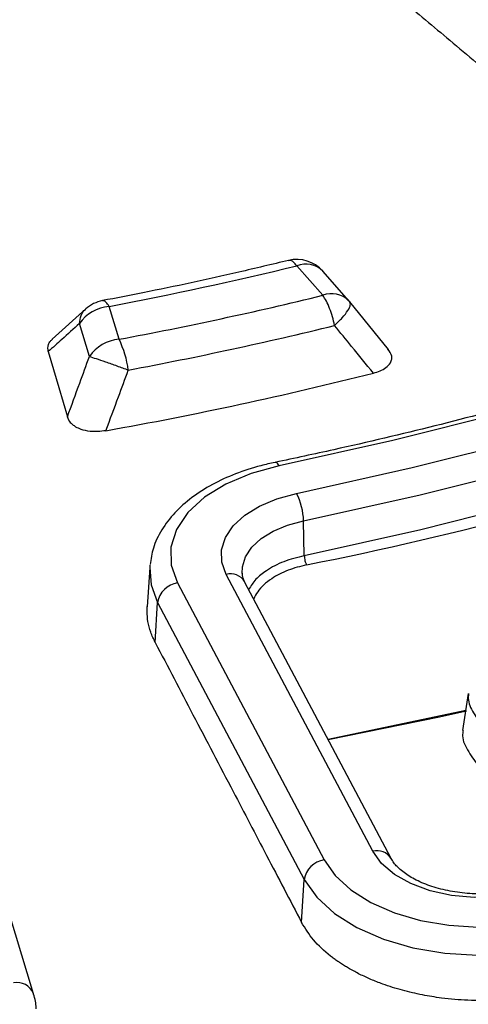
# Model space of a CAD drawing. Units: millimetres. Extents: x 397 to 16407, y 400 to 11480.
# Drawn here: x 14786 to 14812, y 8232 to 8289 of the extents above; entities that cross this region are included whole.
import ezdxf

# ---------------------------------------------------------------- set-up
doc = ezdxf.new("R2010")
doc.units = ezdxf.units.MM
doc.header["$LTSCALE"] = 40

msp = doc.modelspace()

# ---------------------------------------------------------------- linework, layer by layer
at = {"color": 7, "linetype": 'Continuous', "lineweight": 25}
for p, q in [((14803.274, 8272.685), (14801.777, 8274.382)), ((14804.774, 8272.376), (14803.276, 8274.073)), ((14791.553, 8270.157), (14790.98, 8272.047)), ((14804.774, 8272.376), (14804.818, 8272.323)), ((14807.049, 8269.564), (14804.829, 8272.31)), ((14789.642, 8271.901), (14787.709, 8270.165)), ((14789.847, 8269.168), (14789.274, 8271.059)), ((14802.206, 8257.721), (14802.164, 8259.723)), ((14786.631, 8232.544), (14779.177, 8257.125)), ((14793.316, 8257.049), (14793.17, 8254.777)), ((14794.921, 8256.153), (14803.349, 8240.238)), ((14806.144, 8240.731), (14797.716, 8256.646)), ((14807.205, 8240.313), (14798.776, 8256.228)), ((14793.636, 8252.728), (14793.775, 8255.022)), ((14793.775, 8255.022), (14802.203, 8239.107)), ((14811.636, 8249.798), (14811.315, 8247.671)), ((14803.572, 8247.173), (14811.491, 8248.842)), ((14802.054, 8236.64), (14802.203, 8239.107))]:
    msp.add_line(p, q, dxfattribs=at)
at = {"color": 7, "linetype": 'Continuous', "lineweight": 25, "flags": 128}
for points in [[(14859.348, 8284.433), (14854.309, 8281.627), (14849.059, 8278.952), (14843.607, 8276.415), (14837.965, 8274.02), (14832.145, 8271.773), (14826.157, 8269.677), (14820.013, 8267.738), (14813.726, 8265.958), (14807.308, 8264.341), (14800.772, 8262.891)], [(14801.759, 8261.303), (14808.417, 8262.78), (14814.954, 8264.427), (14821.358, 8266.24), (14827.616, 8268.215), (14833.715, 8270.35), (14839.644, 8272.639), (14845.39, 8275.078), (14850.943, 8277.662), (14856.291, 8280.387), (14861.424, 8283.246)], [(14802.164, 8259.723), (14808.872, 8261.211), (14815.458, 8262.87), (14821.909, 8264.697), (14828.214, 8266.687), (14834.359, 8268.838), (14840.332, 8271.144), (14846.121, 8273.601), (14851.716, 8276.205), (14857.104, 8278.95), (14862.275, 8281.83)], [(14862.363, 8279.845), (14857.188, 8276.962), (14851.796, 8274.215), (14846.197, 8271.61), (14840.403, 8269.15), (14834.426, 8266.842), (14828.276, 8264.69), (14821.967, 8262.698), (14815.51, 8260.87), (14808.919, 8259.21), (14802.206, 8257.721)], [(14787.48, 8269.447), (14788.086, 8267.392), (14788.585, 8265.701)], [(14800.772, 8262.891), (14799.145, 8262.449), (14797.692, 8261.837), (14796.466, 8261.077), (14795.511, 8260.198), (14794.861, 8259.23), (14794.541, 8258.208), (14794.561, 8257.17), (14794.921, 8256.153)], [(14800.772, 8262.891), (14800.695, 8262.996), (14800.621, 8263.062), (14800.553, 8263.087), (14800.528, 8263.086)], [(14797.716, 8256.646), (14797.467, 8257.349), (14797.453, 8258.067), (14797.674, 8258.773), (14798.123, 8259.442), (14798.783, 8260.05), (14799.631, 8260.574), (14800.635, 8260.997), (14801.759, 8261.303)], [(14798.632, 8256.707), (14798.647, 8257.08), (14798.828, 8257.657), (14799.195, 8258.203), (14799.734, 8258.7), (14800.426, 8259.128), (14801.246, 8259.474), (14802.164, 8259.723)], [(14793.328, 8257.183), (14793.318, 8257.078), (14793.316, 8257.049)], [(14793.316, 8257.049), (14793.396, 8256.039), (14793.775, 8255.022)], [(14803.578, 8247.161), (14809.989, 8248.461), (14811.54, 8248.799)], [(14814.563, 8238.273), (14813.285, 8238.095), (14811.971, 8238.068), (14810.673, 8238.194), (14809.446, 8238.466), (14808.338, 8238.876), (14807.395, 8239.404), (14806.653, 8240.031), (14806.144, 8240.731)], [(14803.349, 8240.238), (14803.987, 8239.333), (14804.893, 8238.508), (14806.04, 8237.79), (14807.389, 8237.201), (14808.899, 8236.76), (14810.521, 8236.482), (14812.203, 8236.374), (14813.891, 8236.442), (14815.531, 8236.681)], [(14802.203, 8239.107), (14802.922, 8238.088), (14803.943, 8237.158), (14805.234, 8236.349), (14806.755, 8235.685), (14808.456, 8235.189), (14810.283, 8234.875), (14812.178, 8234.754), (14814.08, 8234.83), (14815.928, 8235.1)]]:
    msp.add_lwpolyline(points, dxfattribs=at)
at = {"color": 7, "linetype": 'Continuous', "lineweight": 25}
for centre, radius, start, end in [((14751.599, 8480.29), 211.933, 280.70878, 283.69539), ((14801.777, 8272.749), 2, 41.4323, 103.7103), ((14802.286, 8273.062), 1.415, 45.5831, 111.0838), ((14761.178, 8463.836), 210.701, 281.26563, 295.82838), ((14751.665, 8483.528), 217.067, 280.58898, 283.75432), ((14803.783, 8271.365), 1.415, 45.5831, 111.0838), ((14791.183, 8269.732), 2.324, 94.9984, 145.1988), ((14790.98, 8270.414), 2, 100.7291, 131.9579), ((14751.714, 8484.355), 219.706, 280.58898, 283.75432), ((14791.756, 8267.842), 2.324, 94.9984, 145.1988), ((14786.389, 8267.632), 5.749, 7.5772, 26.063), ((14751.736, 8483.618), 222.175, 280.12651, 284.18529), ((14798.61, 8259.654), 3.555, 1.1166, 27.6381), ((14797.971, 8255.741), 0.941, 31.1928, 105.7604), ((14795.107, 8254.818), 1.348, 97.9448, 171.2921), ((14806.4, 8239.825), 0.941, 31.3251, 105.751), ((14803.536, 8238.903), 1.348, 97.9448, 171.2921), ((14785.678, 8232.172), 1.023, 21.3771, 101.0299)]:
    msp.add_arc(centre, radius, start, end, dxfattribs=at)
for points, knots in [([(15023.384, 8436.094), (15020.678, 8438.831), (15015.264, 8444.307), (15006.22, 8452.198), (14996.529, 8459.824), (14986.151, 8467.145), (14975.131, 8474.145), (14963.495, 8480.805), (14951.274, 8487.107), (14938.503, 8493.033), (14925.215, 8498.567), (14911.446, 8503.696), (14897.234, 8508.404), (14882.617, 8512.679), (14867.635, 8516.51), (14852.329, 8519.885), (14836.738, 8522.797), (14820.907, 8525.237), (14804.877, 8527.198), (14788.693, 8528.675), (14772.397, 8529.664), (14756.034, 8530.163), (14739.648, 8530.17), (14723.284, 8529.685), (14706.986, 8528.71), (14690.797, 8527.247), (14674.762, 8525.299), (14658.925, 8522.873), (14643.327, 8519.975), (14628.012, 8516.613), (14613.02, 8512.795), (14598.392, 8508.532), (14584.168, 8503.836), (14570.386, 8498.72), (14557.084, 8493.197), (14544.297, 8487.281), (14532.06, 8480.99), (14520.407, 8474.341), (14509.368, 8467.35), (14498.974, 8460.037), (14489.253, 8452.423), (14480.23, 8444.527), (14471.931, 8436.37), (14464.379, 8427.976), (14457.592, 8419.366), (14451.59, 8410.564), (14446.389, 8401.594), (14442.003, 8392.48), (14438.444, 8383.246), (14435.722, 8373.918), (14433.843, 8364.521), (14432.814, 8355.081), (14432.636, 8345.622), (14433.31, 8336.171), (14434.835, 8326.753), (14437.206, 8317.393), (14440.417, 8308.117), (14444.459, 8298.95), (14449.322, 8289.917), (14454.991, 8281.042), (14461.453, 8272.349), (14468.688, 8263.862), (14476.678, 8255.603), (14485.402, 8247.596), (14494.835, 8239.861), (14504.951, 8232.42), (14515.725, 8225.293), (14527.125, 8218.499), (14539.123, 8212.056), (14551.684, 8205.982), (14564.775, 8200.293), (14578.361, 8195.005), (14592.406, 8190.132), (14606.87, 8185.687), (14621.715, 8181.683), (14636.9, 8178.129), (14652.385, 8175.036), (14668.128, 8172.412), (14684.086, 8170.265), (14700.215, 8168.599), (14716.473, 8167.419), (14732.815, 8166.729), (14749.198, 8166.531), (14765.575, 8166.825), (14781.905, 8167.61), (14798.141, 8168.884), (14814.241, 8170.644), (14830.16, 8172.885), (14845.856, 8175.6), (14861.286, 8178.783), (14876.409, 8182.425), (14891.183, 8186.516), (14905.569, 8191.045), (14919.526, 8196), (14933.021, 8201.366), (14946.004, 8207.136), (14958.493, 8213.263), (14966.331, 8217.654), (14970.25, 8219.849)], [0, 0, 0, 0, 0.010416, 0.020834, 0.03125, 0.041666, 0.052084, 0.0625, 0.072916, 0.083334, 0.09375, 0.104166, 0.114584, 0.125, 0.135416, 0.145834, 0.15625, 0.166666, 0.177084, 0.1875, 0.197916, 0.208334, 0.21875, 0.229166, 0.239584, 0.25, 0.260416, 0.270834, 0.28125, 0.291666, 0.302084, 0.3125, 0.322916, 0.333333, 0.34375, 0.354166, 0.364583, 0.375, 0.385416, 0.395833, 0.40625, 0.416666, 0.427083, 0.4375, 0.447916, 0.458333, 0.46875, 0.479166, 0.489583, 0.5, 0.510416, 0.520833, 0.53125, 0.541666, 0.552084, 0.5625, 0.572916, 0.583334, 0.59375, 0.604166, 0.614584, 0.625, 0.635416, 0.645834, 0.65625, 0.666666, 0.677083, 0.6875, 0.697916, 0.708333, 0.71875, 0.729166, 0.739583, 0.75, 0.760415, 0.770833, 0.78125, 0.791665, 0.802083, 0.8125, 0.822916, 0.833333, 0.84375, 0.854166, 0.864583, 0.875, 0.885415, 0.895833, 0.90625, 0.916665, 0.927083, 0.937499, 0.947915, 0.958333, 0.968749, 0.979165, 0.989583, 1, 1, 1, 1]), ([(14970.163, 8208.453), (14965.966, 8206.107), (14957.571, 8201.414), (14944.142, 8194.902), (14930.153, 8188.8), (14915.584, 8183.166), (14900.498, 8178.006), (14884.937, 8173.339), (14868.95, 8169.18), (14852.587, 8165.541), (14835.899, 8162.433), (14818.936, 8159.867), (14801.753, 8157.849), (14784.401, 8156.387), (14766.936, 8155.485), (14749.41, 8155.145), (14731.879, 8155.369), (14714.397, 8156.156), (14697.018, 8157.503), (14679.796, 8159.407), (14662.783, 8161.861), (14646.034, 8164.858), (14629.6, 8168.389), (14613.532, 8172.442), (14597.88, 8177.005), (14582.691, 8182.065), (14568.014, 8187.604), (14553.894, 8193.606), (14540.375, 8200.053), (14527.498, 8206.924), (14515.304, 8214.199), (14503.83, 8221.854), (14493.112, 8229.866), (14483.183, 8238.209), (14474.074, 8246.859), (14465.813, 8255.788), (14458.426, 8264.969), (14451.935, 8274.373), (14446.362, 8283.971), (14441.721, 8293.733), (14438.035, 8303.629), (14435.285, 8313.629), (14433.59, 8323.7), (14432.827, 8331.107), (14432.93, 8335.145), (14432.947, 8335.811)], [0, 0, 0, 0, 0.023693, 0.047391, 0.07109, 0.094788, 0.118486, 0.142184, 0.165883, 0.189581, 0.21328, 0.236978, 0.260676, 0.284375, 0.308073, 0.331771, 0.35547, 0.379168, 0.402866, 0.426565, 0.450263, 0.473961, 0.49766, 0.521358, 0.545056, 0.568754, 0.592453, 0.616151, 0.639849, 0.663547, 0.687246, 0.710944, 0.734642, 0.758341, 0.782039, 0.805737, 0.829435, 0.853134, 0.876832, 0.90053, 0.924229, 0.947927, 0.971625, 0.995324, 1, 1, 1, 1]), ([(14432.893, 8335.085), (14432.921, 8333.933), (14432.987, 8331.25), (14433.318, 8326.991), (14433.871, 8322.181), (14434.678, 8317.196), (14435.748, 8312.115), (14437.06, 8307.067), (14438.449, 8302.579), (14439.832, 8298.645), (14441.132, 8295.275), (14442.484, 8292.057), (14443.82, 8289.104), (14445.072, 8286.506), (14446.208, 8284.268), (14447.217, 8282.364), (14448.182, 8280.605), (14449.239, 8278.742), (14450.531, 8276.549), (14452.121, 8273.969), (14454.035, 8271.014), (14456.199, 8267.853), (14458.592, 8264.543), (14461.044, 8261.332), (14463.472, 8258.311), (14465.691, 8255.67), (14467.876, 8253.165), (14470.225, 8250.57), (14472.963, 8247.667), (14476.116, 8244.472), (14479.717, 8240.996), (14483.737, 8237.312), (14489.752, 8232.092), (14497.933, 8225.565), (14506.154, 8219.699), (14512.137, 8215.724), (14515.486, 8213.572), (14518.598, 8211.634), (14521.369, 8209.955), (14523.847, 8208.488), (14526.045, 8207.214), (14528.191, 8205.993), (14530.477, 8204.717), (14533.13, 8203.268), (14536.13, 8201.669), (14539.43, 8199.958), (14543.004, 8198.159), (14547.855, 8195.792), (14554.132, 8192.868), (14561.786, 8189.52), (14569.644, 8186.299), (14577.443, 8183.303), (14585.146, 8180.528), (14594.142, 8177.49), (14604.577, 8174.245), (14616.614, 8170.875), (14630.363, 8167.435), (14645.911, 8164.07), (14663.316, 8160.954), (14681.002, 8158.427), (14698.911, 8156.495), (14716.982, 8155.167), (14735.155, 8154.445), (14753.37, 8154.333), (14771.565, 8154.831), (14789.681, 8155.937), (14807.656, 8157.648), (14825.431, 8159.957), (14842.946, 8162.858), (14860.142, 8166.34), (14876.967, 8170.394), (14891.398, 8174.454), (14903.667, 8178.332), (14914.006, 8181.9), (14924.379, 8185.803), (14934.533, 8189.967), (14944.206, 8194.275), (14953.203, 8198.613), (14961.7, 8203.001), (14967.059, 8206.031), (14969.749, 8207.552)], [0, 0, 0, 0, 0.007752, 0.018057, 0.02928, 0.041237, 0.053218, 0.06515, 0.077033, 0.085175, 0.093294, 0.101236, 0.10839, 0.114691, 0.12014, 0.124737, 0.12865, 0.133067, 0.138473, 0.144867, 0.15225, 0.160566, 0.168668, 0.177365, 0.185137, 0.191986, 0.197912, 0.204757, 0.212476, 0.22107, 0.230539, 0.240884, 0.251625, 0.274557, 0.297444, 0.304629, 0.311578, 0.317779, 0.323215, 0.327885, 0.332193, 0.335859, 0.340122, 0.345109, 0.3507, 0.356708, 0.363131, 0.369969, 0.382521, 0.395913, 0.409, 0.421696, 0.434001, 0.445915, 0.464081, 0.482202, 0.500322, 0.525028, 0.549733, 0.574438, 0.599141, 0.623844, 0.648547, 0.673249, 0.697952, 0.722654, 0.747357, 0.772061, 0.796766, 0.821472, 0.84618, 0.870908, 0.88674, 0.903065, 0.919885, 0.937075, 0.953691, 0.969534, 0.984709, 1, 1, 1, 1]), ([(14996.564, 8306.72), (14996.515, 8306.614), (14995.76, 8305.011), (14994.075, 8301.946), (14991.493, 8297.535), (14988.647, 8293.178), (14985.574, 8288.872), (14982.266, 8284.624), (14978.731, 8280.437), (14974.97, 8276.316), (14970.988, 8272.264), (14966.789, 8268.285), (14962.375, 8264.383), (14957.753, 8260.562), (14952.925, 8256.826), (14947.897, 8253.178), (14942.674, 8249.622), (14937.26, 8246.161), (14931.661, 8242.799), (14925.883, 8239.539), (14919.93, 8236.385), (14913.809, 8233.339), (14907.526, 8230.404), (14901.087, 8227.583), (14894.498, 8224.88), (14887.765, 8222.296), (14880.895, 8219.834), (14873.895, 8217.497), (14866.772, 8215.288), (14859.532, 8213.207), (14852.183, 8211.258), (14844.731, 8209.441), (14837.185, 8207.76), (14829.551, 8206.216), (14821.837, 8204.809), (14814.051, 8203.542), (14806.199, 8202.416), (14798.29, 8201.432), (14790.332, 8200.591), (14782.332, 8199.894), (14774.298, 8199.34), (14766.238, 8198.932), (14758.16, 8198.669), (14750.071, 8198.552), (14741.98, 8198.581), (14733.894, 8198.754), (14725.823, 8199.076), (14718.017, 8199.519), (14712.918, 8199.92), (14710.492, 8200.111)], [0, 0, 0, 0, 0.0015439, 0.0233237, 0.0450977, 0.0668663, 0.0886299, 0.1103891, 0.1321444, 0.1538963, 0.1756456, 0.1973925, 0.2191377, 0.2408814, 0.2626242, 0.2843663, 0.3061079, 0.3278493, 0.3495907, 0.3713321, 0.3930738, 0.4148158, 0.4365581, 0.458301, 0.4800443, 0.5017881, 0.5235325, 0.5452774, 0.5670228, 0.5887688, 0.6105152, 0.6322621, 0.6540095, 0.6757573, 0.6975055, 0.719254, 0.7410029, 0.7627521, 0.7845015, 0.8062511, 0.8280009, 0.8497508, 0.8715009, 0.893251, 0.9150012, 0.9367513, 0.9585014, 0.9802514, 1, 1, 1, 1]), ([(14801.547, 8294.889), (14802.53, 8294.068), (14804.602, 8292.338), (14807.614, 8289.822), (14810.668, 8287.27), (14812.634, 8285.625), (14813.66, 8284.767)], [0, 0, 0, 0, 0.243552, 0.513039, 0.745848, 1, 1, 1, 1]), ([(14858.744, 8284.491), (14857.967, 8284.044), (14855.712, 8282.747), (14851.842, 8280.678), (14847.087, 8278.324), (14842.168, 8276.081), (14837.096, 8273.954), (14831.879, 8271.945), (14826.524, 8270.058), (14821.042, 8268.296), (14815.441, 8266.661), (14809.728, 8265.159), (14804.745, 8263.979), (14801.654, 8263.324), (14800.528, 8263.086)], [0, 0, 0, 0, 0.0473599, 0.1374262, 0.2275017, 0.3175824, 0.407669, 0.4977622, 0.5878624, 0.6779695, 0.7680835, 0.8582041, 0.9483309, 1, 1, 1, 1]), ([(14801.303, 8274.692), (14800.351, 8274.464), (14797.589, 8273.804), (14794.018, 8273.037), (14791.383, 8272.529), (14790.608, 8272.379)], [0, 0, 0, 0, 0.270554, 0.785357, 1, 1, 1, 1]), ([(14801.777, 8274.382), (14801.709, 8274.463), (14801.574, 8274.624), (14801.411, 8274.714), (14801.333, 8274.685), (14801.307, 8274.675)], [0, 0, 0, 0, 0.4, 0.8, 1, 1, 1, 1]), ([(14790.98, 8272.047), (14790.926, 8272.131), (14790.818, 8272.298), (14790.69, 8272.394), (14790.63, 8272.37), (14790.611, 8272.363)], [0, 0, 0, 0, 0.408866, 0.817733, 1, 1, 1, 1]), ([(14789.274, 8271.059), (14789.299, 8271.215), (14789.348, 8271.529), (14789.504, 8271.81), (14789.637, 8271.89), (14789.648, 8271.897)], [0, 0, 0, 0, 0.479851, 0.959701, 1, 1, 1, 1]), ([(14789.274, 8271.059), (14788.939, 8270.757), (14788.341, 8270.219), (14787.743, 8269.683), (14787.48, 8269.447)], [0, 0, 0, 0, 0.560112, 1, 1, 1, 1]), ([(14806.182, 8268.218), (14805.766, 8268.728), (14805.022, 8269.637), (14804.278, 8270.548), (14803.951, 8270.948)], [0, 0, 0, 0, 0.560146, 1, 1, 1, 1]), ([(14787.48, 8269.447), (14787.465, 8269.584), (14787.442, 8269.792), (14787.568, 8270.038), (14787.688, 8270.129), (14787.733, 8270.163)], [0, 0, 0, 0, 0.544738, 0.829448, 1, 1, 1, 1]), ([(14788.585, 8265.701), (14788.821, 8266.348), (14789.243, 8267.504), (14789.663, 8268.66), (14789.847, 8269.168)], [0, 0, 0, 0, 0.560174, 1, 1, 1, 1]), ([(14806.182, 8268.218), (14806.313, 8268.257), (14806.583, 8268.336), (14806.938, 8268.533), (14807.167, 8268.774), (14807.243, 8269.002), (14807.244, 8269.274), (14807.115, 8269.461), (14807.021, 8269.598)], [0, 0, 0, 0, 0.154622, 0.317776, 0.51083, 0.642461, 0.736293, 1, 1, 1, 1]), ([(14790.799, 8264.904), (14791.04, 8265.555), (14791.471, 8266.716), (14791.899, 8267.878), (14792.088, 8268.39)], [0, 0, 0, 0, 0.560163, 1, 1, 1, 1]), ([(14790.799, 8264.904), (14790.647, 8264.883), (14790.35, 8264.84), (14789.855, 8264.856), (14789.415, 8264.949), (14789.094, 8265.097), (14788.908, 8265.228), (14788.708, 8265.416), (14788.638, 8265.579), (14788.585, 8265.701)], [0, 0, 0, 0, 0.15755, 0.306168, 0.491737, 0.61949, 0.712536, 0.78385, 1, 1, 1, 1]), ([(14800.528, 8263.086), (14800.255, 8263.024), (14799.465, 8262.847), (14798.23, 8262.442), (14796.892, 8261.829), (14795.715, 8261.079), (14794.731, 8260.207), (14793.984, 8259.227), (14793.493, 8258.218), (14793.391, 8257.528), (14793.345, 8257.212)], [0, 0, 0, 0, 0.071712, 0.20724, 0.343569, 0.480756, 0.618438, 0.755032, 0.888254, 1, 1, 1, 1]), ([(14802.206, 8257.721), (14801.803, 8257.617), (14800.989, 8257.409), (14800.068, 8256.917), (14799.379, 8256.37), (14799.135, 8255.981), (14799.012, 8255.784)], [0, 0, 0, 0, 0.2747489, 0.5557042, 0.7738362, 1, 1, 1, 1]), ([(14798.776, 8256.228), (14798.743, 8256.297), (14798.657, 8256.473), (14798.651, 8256.622), (14798.648, 8256.713)], [0, 0, 0, 0, 0.388489, 1, 1, 1, 1]), ([(14802.34, 8257.195), (14801.978, 8257.103), (14801.225, 8256.91), (14800.23, 8256.385), (14799.582, 8255.799), (14799.367, 8255.379), (14799.298, 8255.243)], [0, 0, 0, 0, 0.251308, 0.521123, 0.845116, 1, 1, 1, 1]), ([(14793.636, 8252.728), (14793.541, 8252.928), (14793.354, 8253.325), (14793.206, 8253.92), (14793.163, 8254.396), (14793.163, 8254.684), (14793.172, 8254.785), (14793.173, 8254.802)], [0, 0, 0, 0, 0.29549, 0.587955, 0.855615, 0.975987, 1, 1, 1, 1]), ([(14793.636, 8252.728), (14794.359, 8251.347), (14795.854, 8248.493), (14797.988, 8244.413), (14800.071, 8240.432), (14801.383, 8237.924), (14802.054, 8236.64)], [0, 0, 0, 0, 0.257778, 0.532605, 0.760821, 1, 1, 1, 1]), ([(14811.648, 8249.799), (14811.64, 8249.673), (14811.611, 8249.257), (14811.993, 8248.576), (14812.55, 8247.772), (14813.211, 8247.149), (14813.921, 8246.714), (14814.394, 8246.587), (14814.631, 8246.524)], [0, 0, 0, 0, 0.096717, 0.32151, 0.544221, 0.768807, 0.883894, 1, 1, 1, 1]), ([(14811.34, 8247.67), (14811.324, 8247.571), (14811.258, 8247.154), (14811.646, 8246.439), (14812.271, 8245.521), (14813.034, 8244.811), (14813.868, 8244.371), (14814.316, 8244.258), (14814.529, 8244.204)], [0, 0, 0, 0, 0.0726082, 0.3035658, 0.5313249, 0.7955973, 0.9029605, 1, 1, 1, 1]), ([(14814.325, 8238.47), (14814.136, 8238.435), (14813.58, 8238.333), (14812.602, 8238.261), (14811.431, 8238.304), (14810.306, 8238.481), (14809.287, 8238.776), (14808.426, 8239.167), (14807.765, 8239.617), (14807.381, 8240.015), (14807.252, 8240.234), (14807.205, 8240.313)], [0, 0, 0, 0, 0.0646376, 0.1900807, 0.3159677, 0.4416419, 0.5663551, 0.6895523, 0.8109671, 0.9313073, 1, 1, 1, 1]), ([(14815.982, 8232.5), (14815.522, 8232.418), (14814.602, 8232.254), (14813.133, 8232.146), (14811.621, 8232.147), (14810.223, 8232.268), (14808.965, 8232.472), (14807.828, 8232.736), (14806.848, 8233.045), (14806.039, 8233.363), (14805.402, 8233.656), (14804.922, 8233.913), (14804.577, 8234.118), (14804.351, 8234.261), (14804.133, 8234.407), (14803.923, 8234.557), (14803.41, 8234.948), (14802.681, 8235.619), (14802.262, 8236.301), (14802.054, 8236.64)], [0, 0, 0, 0, 0.082695, 0.165486, 0.253937, 0.342262, 0.40783, 0.477981, 0.552352, 0.598931, 0.645288, 0.691675, 0.710799, 0.729874, 0.74892, 0.767953, 0.786992, 0.893871, 1, 1, 1, 1]), ([(14786.786, 8231.676), (14786.787, 8231.727), (14786.79, 8232.044), (14786.692, 8232.353), (14786.609, 8232.613)], [0, 0, 0, 0, 0.159201, 1, 1, 1, 1])]:
    msp.add_open_spline(points, degree=3, knots=knots, dxfattribs=at)
for points in [[(14803.951, 8270.948), (14803.913, 8271.119), (14803.835, 8271.46), (14803.669, 8271.944), (14803.479, 8272.375), (14803.343, 8272.582), (14803.274, 8272.685)], [(14803.951, 8270.948), (14804.108, 8271.1), (14804.422, 8271.404), (14804.734, 8271.819), (14804.895, 8272.155), (14804.843, 8272.267), (14804.818, 8272.323)], [(14789.847, 8269.168), (14789.962, 8269.133), (14790.192, 8269.062), (14790.764, 8268.867), (14791.425, 8268.634), (14791.867, 8268.471), (14792.088, 8268.39)], [(14802.206, 8257.721), (14802.209, 8257.675), (14802.214, 8257.584), (14802.246, 8257.433), (14802.289, 8257.292), (14802.323, 8257.228), (14802.34, 8257.195)]]:
    msp.add_open_spline(points, degree=3, dxfattribs=at)

doc.saveas('drawing.dxf')
